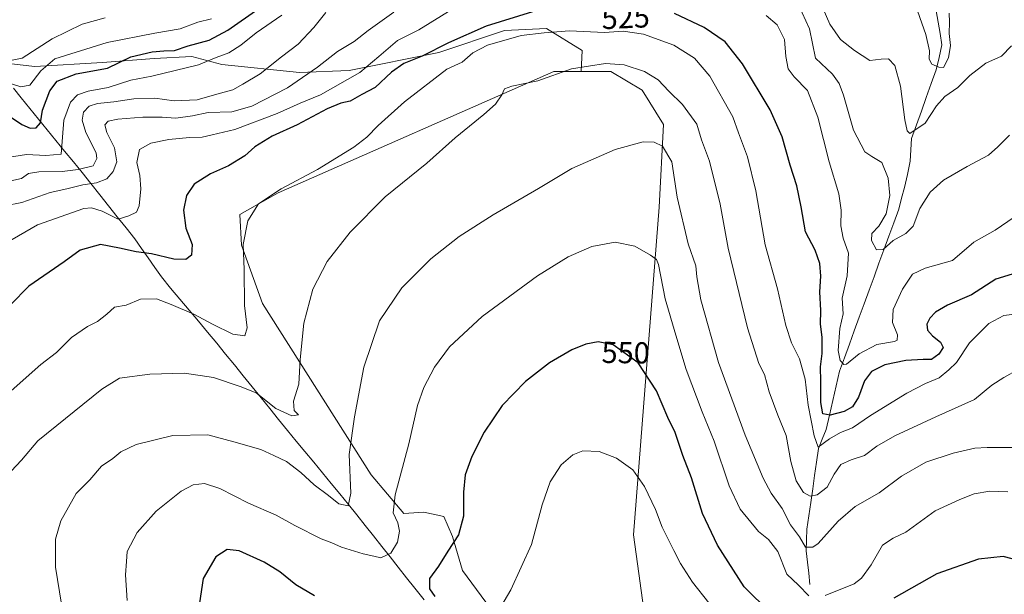
# Model space of a CAD drawing. Units: metres. Extents: x 638103 to 641560, y 4732126 to 4734509.
# Drawn here: x 638786 to 639111, y 4733892 to 4734082 of the extents above; entities that cross this region are included whole.
import ezdxf
from ezdxf.enums import TextEntityAlignment as Align

# ---------------------------------------------------------------- set-up
doc = ezdxf.new("R2010")
doc.units = ezdxf.units.M
doc.header["$MEASUREMENT"] = 0
for name, color, linetype, lineweight in [('Arbolado forestal CxS', 92, 'Continuous', 0), ('Corriente natural lineal', 142, 'Continuous', 13), ('Cultivos herbáceos CxS', 92, 'Continuous', 0), ('Curva de nivel maestra', 36, 'Continuous', 30), ('Curva de nivel normal', 36, 'Continuous', 0), ('Matorral CxS', 135, 'Continuous', 0), ('Municipio', 9, 'Continuous', 13), ('Municipio CxS', 142, 'Continuous', 0), ('Rótulo de curva de nivel directora', 19, 'Continuous', 0)]:
    doc.layers.add(name, color=color, linetype=linetype, lineweight=lineweight)
doc.styles.add('Arial', font='txt', dxfattribs={"height": 0.2})

# ---------------------------------------------------------------- blocks, each defined once
blk = doc.blocks.new('*U197')
at = {"layer": 'Curva de nivel normal', "color": 36, "linetype": 'Continuous', "lineweight": 0}
for points in [[(639112.36, 4734043.71, 515), (639108.48, 4734039.83, 515), (639105.42, 4734037.07, 515), (639098.35, 4734033.39, 515), (639090.62, 4734028.84, 515), (639086.22, 4734024.89, 515), (639082.8, 4734019.44, 515), (639080.53, 4734013.71, 515), (639078.12, 4734011.22, 515), (639073.99, 4734008.97, 515), (639070.71, 4734005.92, 515), (639068.51, 4734005.8, 515), (639066.82, 4734008.9, 515), (639066.88, 4734011.2, 515), (639069.26, 4734013.61, 515), (639071.66, 4734017.76, 515), (639072.89, 4734023.79, 515), (639072.31, 4734029.45, 515), (639070.28, 4734034.63, 515), (639066.94, 4734036.61, 515), (639064.6, 4734038.22, 515), (639060.87, 4734045.3, 515), (639057.52, 4734056.87, 515), (639056.1, 4734060.74, 515), (639053.92, 4734063.8, 515), (639048.27, 4734069.12, 515), (639046.34, 4734078.84, 515), (639042.67, 4734086.68, 515)], [(638909.1, 4734084.29, 515), (638900.56, 4734078.2, 515), (638895.96, 4734074.65, 515), (638890.53, 4734071.32, 515), (638883.91, 4734066.14, 515), (638874.03, 4734059.33, 515), (638862.25, 4734053.29, 515), (638855.57, 4734051.41, 515), (638847.75, 4734051.16, 515), (638842.65, 4734050.03, 515), (638837.06, 4734049.33, 515), (638832.6, 4734049.66, 515), (638826.22, 4734049.59, 515), (638817.95, 4734048.98, 515), (638814.71, 4734048.27, 515), (638813.7, 4734047.14, 515), (638814.27, 4734044.63, 515), (638816.85, 4734039.52, 515), (638817.58, 4734034.92, 515), (638816.44, 4734031.69, 515), (638814.3, 4734029.32, 515), (638810.87, 4734027.98, 515), (638806.36, 4734027.32, 515), (638801.14, 4734025.97, 515), (638795.62, 4734024.73, 515), (638786.22, 4734021.46, 515), (638774.88, 4734019.31, 515)]]:
    blk.add_polyline3d(points, dxfattribs=at)
blk = doc.blocks.new('*U198')
at = {"layer": 'Curva de nivel normal', "color": 36, "linetype": 'Continuous', "lineweight": 0}
blk.add_polyline3d([(638944.42, 4733887.95, 555), (638947.72, 4733893.6, 555), (638954.53, 4733908.54, 555), (638958.05, 4733921.66, 555), (638960.73, 4733929.24, 555), (638964.36, 4733934.86, 555), (638968.21, 4733938.21, 555), (638971.51, 4733939.51, 555), (638976.86, 4733939.33, 555), (638982.59, 4733937.12, 555), (638988.04, 4733933.24, 555), (638991.87, 4733927.77, 555), (638995.46, 4733920.18, 555), (638997.74, 4733914.32, 555), (639001.59, 4733906.65, 555), (639003.71, 4733902.27, 555), (639007.67, 4733896.11, 555), (639013.07, 4733889.27, 555)], dxfattribs=at)
blk = doc.blocks.new('*U203')
at = {"layer": 'Curva de nivel normal', "color": 36, "linetype": 'Continuous', "lineweight": 0}
for points in [[(639115.99, 4734018.05, 520), (639107.64, 4734012.34, 520), (639100.62, 4734008.38, 520), (639093.6, 4734002.34, 520), (639084.56, 4733999.84, 520), (639080.37, 4733997.76, 520), (639077.03, 4733992.82, 520), (639073.94, 4733986.13, 520), (639073.79, 4733981.91, 520), (639075.39, 4733977.79, 520), (639075.31, 4733976.08, 520), (639074.42, 4733975.61, 520), (639068.55, 4733974.58, 520), (639062.75, 4733971.54, 520), (639058.58, 4733968.13, 520), (639057.68, 4733968.03, 520), (639056.49, 4733969.29, 520), (639055.8, 4733972.6, 520), (639056.32, 4733979.86, 520), (639057.44, 4733984.69, 520), (639057.14, 4733989.9, 520), (639058.76, 4733997.31, 520), (639059.23, 4734004.74, 520), (639057.48, 4734009.73, 520), (639056.66, 4734013.74, 520), (639056.78, 4734018.97, 520), (639055.99, 4734024.36, 520), (639052.83, 4734034.89, 520), (639049.1, 4734049.64, 520), (639045.68, 4734058.41, 520), (639041.28, 4734062.91, 520), (639039.31, 4734065.63, 520), (639038.48, 4734069.67, 520), (639038.13, 4734075.3, 520), (639035.62, 4734080.07, 520), (639032.05, 4734083.16, 520)], [(638928.54, 4734085.37, 520), (638917.36, 4734078.47, 520), (638910.35, 4734074.96, 520), (638904.11, 4734069.71, 520), (638897.9, 4734064.34, 520), (638884.84, 4734057, 520), (638878.21, 4734054.25, 520), (638870.54, 4734050.82, 520), (638856.54, 4734045.59, 520), (638849.11, 4734043.85, 520), (638845.79, 4734042.99, 520), (638841.62, 4734042.88, 520), (638834.83, 4734042.24, 520), (638828.87, 4734041.03, 520), (638825.1, 4734038.93, 520), (638824.25, 4734034.71, 520), (638825.25, 4734030.34, 520), (638825.58, 4734025.93, 520), (638825.05, 4734020.33, 520), (638824.12, 4734018.26, 520), (638821.57, 4734017.04, 520), (638818.02, 4734015.96, 520), (638812.78, 4734018.66, 520), (638809.3, 4734019.75, 520), (638806.69, 4734019.49, 520), (638791.39, 4734014.14, 520), (638780.99, 4734008.03, 520)]]:
    blk.add_polyline3d(points, dxfattribs=at)
blk = doc.blocks.new('*U204')
at = {"layer": 'Curva de nivel normal', "color": 36, "linetype": 'Continuous', "lineweight": 0}
for points in [[(638821, 4733890.12, 545), (638820.52, 4733898.56, 545), (638820.78, 4733902.96, 545), (638821.04, 4733906.22, 545), (638824.33, 4733912.57, 545), (638830.65, 4733919.55, 545), (638838.86, 4733926.16, 545), (638842.81, 4733928.29, 545), (638846.54, 4733928.66, 545), (638851.64, 4733927.08, 545), (638861.06, 4733922.27, 545), (638870.21, 4733918.24, 545), (638876.38, 4733914.82, 545), (638885.12, 4733910.49, 545), (638888.57, 4733909.12, 545), (638891.82, 4733907.65, 545), (638899, 4733905.49, 545), (638902.48, 4733904.74, 545), (638904.83, 4733904.16, 545), (638908.05, 4733905.71, 545), (638910.26, 4733909.32, 545), (638910.97, 4733913.01, 545), (638910.39, 4733915.74, 545), (638908.87, 4733919.07, 545), (638909.55, 4733924.97, 545), (638914.04, 4733941.82, 545), (638916.92, 4733954.44, 545), (638918.95, 4733960.45, 545), (638922.5, 4733967.06, 545), (638927.42, 4733973.81, 545), (638938.21, 4733983.87, 545), (638956.53, 4733997.26, 545), (638966.61, 4734003.52, 545), (638974.42, 4734006.95, 545), (638982.2, 4734008.4, 545), (638988.67, 4734007.07, 545), (638993.89, 4734004.1, 545), (638995.83, 4734002.7, 545), (638996.5, 4734001.01, 545), (638998.71, 4733989.65, 545), (639002.25, 4733977.7, 545), (639005.6, 4733966.38, 545), (639010.88, 4733952.33, 545), (639014.91, 4733942.7, 545), (639019.84, 4733927.97, 545), (639023.46, 4733920.26, 545), (639029.5, 4733912.86, 545), (639032.78, 4733910.21, 545), (639035.92, 4733906.22, 545), (639038.88, 4733898.76, 545), (639042.66, 4733895.13, 545), (639046.16, 4733891.64, 545)], [(639051.54, 4733891.69, 545), (639061.14, 4733895.65, 545), (639063.52, 4733897.52, 545), (639066.7, 4733901.85, 545), (639070.5, 4733908.31, 545), (639073.94, 4733910.69, 545), (639078.12, 4733912.65, 545), (639087.88, 4733919.74, 545), (639096.01, 4733923.46, 545), (639100.72, 4733925.31, 545), (639105.87, 4733926.21, 545), (639111.84, 4733925.94, 545)]]:
    blk.add_polyline3d(points, dxfattribs=at)
blk = doc.blocks.new('*U206')
at = {"layer": 'Curva de nivel normal', "color": 36, "linetype": 'Continuous', "lineweight": 0}
for points in [[(639092.51, 4734083.96, 505), (639092.62, 4734080.96, 505), (639092.44, 4734077.29, 505), (639092.88, 4734073.29, 505), (639092.23, 4734069.24, 505), (639090.61, 4734066.07, 505), (639089.06, 4734066.18, 505), (639086.72, 4734067.18, 505), (639085.87, 4734068.73, 505), (639085.97, 4734071.5, 505), (639084.76, 4734076.96, 505), (639080.66, 4734088.57, 505)], [(638872.06, 4734083.31, 505), (638863.65, 4734077.51, 505), (638858.57, 4734073.39, 505), (638854.6, 4734070.91, 505), (638850.45, 4734069.33, 505), (638844.6, 4734066.96, 505), (638829.21, 4734063.21, 505), (638822.21, 4734061.82, 505), (638814.71, 4734059.42, 505), (638808.19, 4734058.19, 505), (638804.68, 4734056.98, 505), (638802.31, 4734054.6, 505), (638800.11, 4734048.63, 505), (638799.22, 4734037.43, 505), (638794.13, 4734036.97, 505), (638787.78, 4734037.34, 505), (638777.88, 4734035.73, 505)]]:
    blk.add_polyline3d(points, dxfattribs=at)
blk = doc.blocks.new('*U213')
at = {"layer": 'Curva de nivel normal', "color": 36, "linetype": 'Continuous', "lineweight": 0}
blk.add_polyline3d([(639122.5, 4733985.74, 530), (639110.51, 4733984.12, 530), (639105.58, 4733981.54, 530), (639099.13, 4733975.2, 530), (639094.91, 4733968.61, 530), (639092.35, 4733966.2, 530), (639089.13, 4733963.61, 530), (639084.66, 4733961.72, 530), (639078.51, 4733958.52, 530), (639066.51, 4733951.21, 530), (639060.51, 4733947.08, 530), (639056.63, 4733945.58, 530), (639052.98, 4733943.5, 530), (639049.25, 4733940.67, 530), (639047.84, 4733944.45, 530), (639045.93, 4733954.6, 530), (639044.94, 4733963.1, 530), (639043.06, 4733969.82, 530), (639040.36, 4733975.1, 530), (639038.49, 4733980.92, 530), (639035.81, 4733992.92, 530), (639031.74, 4734007.53, 530), (639028.61, 4734025.36, 530), (639025.83, 4734036.55, 530), (639022.88, 4734044.42, 530), (639021.03, 4734049.7, 530), (639013.44, 4734063.16, 530), (639008.37, 4734069.15, 530), (639001.6, 4734073.44, 530), (638991.54, 4734077.06, 530), (638984.84, 4734077.99, 530), (638978.7, 4734077.63, 530), (638967.09, 4734078.18, 530), (638958.75, 4734077.46, 530), (638951.13, 4734076.56, 530), (638940.05, 4734073.39, 530), (638935.14, 4734070.9, 530), (638931.68, 4734067.76, 530), (638926.61, 4734065.49, 530), (638912.61, 4734054.7, 530), (638903.93, 4734046.86, 530), (638900.2, 4734043.01, 530), (638895.86, 4734039.72, 530), (638883.92, 4734032.31, 530), (638871.91, 4734025.97, 530), (638864.44, 4734021.07, 530), (638860.83, 4734015.37, 530), (638859.34, 4734007.63, 530), (638859.67, 4733999.38, 530), (638859.76, 4733987.46, 530), (638860.64, 4733980.07, 530), (638859.94, 4733977.46, 530), (638855.89, 4733978.04, 530), (638849.16, 4733981.28, 530), (638843.1, 4733984.65, 530), (638835.52, 4733987.77, 530), (638830.73, 4733989.62, 530), (638825.49, 4733989.54, 530), (638820.67, 4733987.6, 530), (638816.88, 4733986.93, 530), (638814.29, 4733984.66, 530), (638811.19, 4733982.14, 530), (638807.96, 4733980.57, 530), (638802.71, 4733976.96, 530), (638797.7, 4733971.98, 530), (638792.55, 4733967.98, 530), (638782.74, 4733959.31, 530)], dxfattribs=at)
blk = doc.blocks.new('*U216')
at = {"layer": 'Curva de nivel normal', "color": 36, "linetype": 'Continuous', "lineweight": 0}
blk.add_polyline3d([(638848.91, 4734082.11, 495), (638844.36, 4734080.95, 495), (638838.58, 4734078.84, 495), (638830.21, 4734077.36, 495), (638814.44, 4734074.26, 495), (638797.16, 4734068.86, 495), (638792.54, 4734064.95, 495), (638788.88, 4734060.23, 495), (638785.92, 4734059.65, 495), (638781.41, 4734061.13, 495)], dxfattribs=at)
blk = doc.blocks.new('*U218')
at = {"layer": 'Curva de nivel normal', "color": 36, "linetype": 'Continuous', "lineweight": 0}
blk.add_polyline3d([(639113.77, 4733940.58, 540), (639105.04, 4733940.57, 540), (639100.94, 4733940.34, 540), (639093.82, 4733938.73, 540), (639084.79, 4733935.71, 540), (639076.72, 4733931.17, 540), (639069.34, 4733925.62, 540), (639061.38, 4733921.1, 540), (639055.86, 4733916.23, 540), (639049.23, 4733908.91, 540), (639047.44, 4733907.68, 540), (639045.02, 4733907.71, 540), (639043.05, 4733911.12, 540), (639040.04, 4733915.02, 540), (639037.34, 4733920.49, 540), (639033.74, 4733925.55, 540), (639031.05, 4733930.52, 540), (639025.08, 4733944.68, 540), (639016.33, 4733968.68, 540), (639010.46, 4733989.31, 540), (639009.14, 4733996.95, 540), (639008.84, 4734000.55, 540), (639006.33, 4734007.78, 540), (639002.7, 4734023.27, 540), (639000.92, 4734034.89, 540), (638997.81, 4734040.1, 540), (638995.06, 4734041.41, 540), (638991.41, 4734041.5, 540), (638982.19, 4734038.99, 540), (638967.85, 4734032.74, 540), (638956.86, 4734026.04, 540), (638941.86, 4734017.4, 540), (638930.71, 4734010.26, 540), (638921.36, 4734002.82, 540), (638911.74, 4733993.31, 540), (638904.38, 4733982.36, 540), (638899.23, 4733967.16, 540), (638896.14, 4733950.69, 540), (638894.3, 4733938.31, 540), (638894.88, 4733925.56, 540), (638894.03, 4733921.32, 540), (638890.96, 4733921.99, 540), (638887.56, 4733924.8, 540), (638882.78, 4733928.22, 540), (638878.38, 4733932.36, 540), (638873.67, 4733935.96, 540), (638869.48, 4733938, 540), (638865.18, 4733939.91, 540), (638856.3, 4733942.47, 540), (638847.64, 4733944.73, 540), (638836.13, 4733944.58, 540), (638824.04, 4733941.64, 540), (638818.98, 4733939.22, 540), (638816.25, 4733936.94, 540), (638812.59, 4733934.49, 540), (638808.72, 4733929.91, 540), (638804.22, 4733925.37, 540), (638799.17, 4733916.43, 540), (638797.36, 4733910.35, 540), (638797.4, 4733901.06, 540), (638799.38, 4733888.85, 540)], dxfattribs=at)
blk = doc.blocks.new('*U219')
at = {"layer": 'Curva de nivel normal', "color": 36, "linetype": 'Continuous', "lineweight": 0}
for points in [[(639113.01, 4734073.18, 510), (639109.76, 4734069.76, 510), (639104.54, 4734067.47, 510), (639099.31, 4734063.42, 510), (639095.29, 4734059.46, 510), (639091.02, 4734056.42, 510), (639088.28, 4734053.36, 510), (639084.56, 4734047.68, 510), (639079.5, 4734044.29, 510), (639078.59, 4734045.16, 510), (639077.77, 4734048.72, 510), (639076.42, 4734059.87, 510), (639074.53, 4734066.66, 510), (639072.44, 4734068.9, 510), (639070.04, 4734068.83, 510), (639066.22, 4734068.34, 510), (639061.24, 4734071.69, 510), (639056.58, 4734075.23, 510), (639053.11, 4734080.34, 510), (639049.37, 4734088.8, 510)], [(638886.61, 4734084.19, 510), (638882.64, 4734079.22, 510), (638877.52, 4734073.78, 510), (638872.03, 4734069.55, 510), (638864.91, 4734063.94, 510), (638859.22, 4734060.49, 510), (638855.9, 4734058.64, 510), (638850.65, 4734057.22, 510), (638844.15, 4734055.36, 510), (638836.53, 4734055.06, 510), (638830.21, 4734055.93, 510), (638823.24, 4734055.68, 510), (638816.64, 4734054.66, 510), (638811.22, 4734054.19, 510), (638808.52, 4734053.3, 510), (638806.66, 4734051.25, 510), (638806.16, 4734048.6, 510), (638807.38, 4734044.59, 510), (638810.75, 4734037.9, 510), (638811.05, 4734036.02, 510), (638809.76, 4734033.53, 510), (638804.88, 4734032.39, 510), (638799.55, 4734031.66, 510), (638791.88, 4734031.59, 510), (638788.49, 4734031.04, 510), (638786.1, 4734029.44, 510), (638780.67, 4734028.15, 510)]]:
    blk.add_polyline3d(points, dxfattribs=at)
blk = doc.blocks.new('*U220')
at = {"layer": 'Curva de nivel normal', "color": 36, "linetype": 'Continuous', "lineweight": 0}
blk.add_polyline3d([(639115.2, 4733966.32, 535), (639110.5, 4733963.68, 535), (639106.5, 4733961.21, 535), (639100.81, 4733956.46, 535), (639088.07, 4733950.77, 535), (639074.5, 4733944.44, 535), (639068.61, 4733941.04, 535), (639064.51, 4733937.96, 535), (639060.1, 4733936.56, 535), (639056.74, 4733935.01, 535), (639054.51, 4733931.81, 535), (639052.18, 4733927.46, 535), (639048.84, 4733925, 535), (639046.51, 4733924.58, 535), (639044.39, 4733925.77, 535), (639041.96, 4733929.64, 535), (639040.13, 4733935.98, 535), (639038.66, 4733944.55, 535), (639035.9, 4733951.29, 535), (639033.03, 4733958.98, 535), (639031.5, 4733964.67, 535), (639029.62, 4733968.35, 535), (639025.83, 4733980.06, 535), (639019.44, 4734006.38, 535), (639016.87, 4734020.89, 535), (639013.27, 4734035.07, 535), (639010.72, 4734042.18, 535), (639009.15, 4734047.37, 535), (639004.38, 4734053.83, 535), (638999.9, 4734058.18, 535), (638996.35, 4734062.01, 535), (638991.85, 4734064.7, 535), (638985.19, 4734066.96, 535), (638978.99, 4734067.36, 535), (638967.74, 4734065.54, 535), (638956.66, 4734061.68, 535), (638948.04, 4734059.89, 535), (638945.68, 4734059.04, 535), (638944.78, 4734057.02, 535), (638942.63, 4734053.92, 535), (638938.86, 4734050.52, 535), (638929.34, 4734042.86, 535), (638919.95, 4734034.5, 535), (638906.24, 4734023.3, 535), (638894.64, 4734011.71, 535), (638887.03, 4734001.95, 535), (638882.34, 4733992.82, 535), (638879.42, 4733981.6, 535), (638878.12, 4733969.6, 535), (638877.74, 4733961.52, 535), (638875.95, 4733955.84, 535), (638876.14, 4733952.76, 535), (638877.63, 4733951.37, 535), (638875.45, 4733951.08, 535), (638870.17, 4733953.44, 535), (638863.63, 4733958.61, 535), (638858.32, 4733960.75, 535), (638849.56, 4733963.66, 535), (638839.98, 4733965.08, 535), (638828.56, 4733964.8, 535), (638818.54, 4733963.47, 535), (638812.64, 4733959.9, 535), (638791.53, 4733942.76, 535), (638786.2, 4733936.46, 535), (638782.72, 4733932.82, 535)], dxfattribs=at)
blk = doc.blocks.new('*U227')
at = {"layer": 'Curva de nivel maestra', "color": 36, "linetype": 'Continuous', "lineweight": 30}
for points in [[(639115.76, 4733903.2, 550), (639110.31, 4733904.6, 550), (639102.2, 4733903.7, 550), (639088.35, 4733898.87, 550), (639074.18, 4733890.81, 550)], [(639033.38, 4733886.12, 550), (639024.79, 4733894.65, 550), (639015.93, 4733908.33, 550), (639011.06, 4733918.86, 550), (639007.43, 4733930.56, 550), (639004.5, 4733937.96, 550), (639001.96, 4733945.54, 550), (638999.52, 4733950.54, 550), (638995.85, 4733959.3, 550), (638989.8, 4733968.6, 550), (638981.52, 4733974.45, 550), (638976.52, 4733975.52, 550), (638972.52, 4733974.74, 550), (638967.85, 4733972.81, 550), (638960.52, 4733968.53, 550), (638952.53, 4733962.42, 550), (638944.89, 4733954.43, 550), (638938.96, 4733945.62, 550), (638934.87, 4733937.67, 550), (638932.69, 4733931.54, 550), (638932.04, 4733925.87, 550), (638932.06, 4733917.95, 550), (638930.48, 4733911.79, 550), (638926.88, 4733906.34, 550), (638923.89, 4733901.47, 550), (638920.86, 4733897.4, 550), (638920.91, 4733893.95, 550), (638922.65, 4733891.44, 550)], [(638882.94, 4733891.68, 550), (638876.68, 4733895.3, 550), (638871.44, 4733899.51, 550), (638866.29, 4733902.74, 550), (638858.01, 4733906.46, 550), (638854.1, 4733906.94, 550), (638850.34, 4733904.52, 550), (638846.17, 4733897.38, 550), (638844.89, 4733889.32, 550)]]:
    blk.add_polyline3d(points, dxfattribs=at)
blk = doc.blocks.new('*U228')
at = {"layer": 'Curva de nivel maestra', "color": 36, "linetype": 'Continuous', "lineweight": 30}
for points in [[(639119, 4733999.6, 525), (639107.83, 4733996.14, 525), (639099.89, 4733991.04, 525), (639091.93, 4733987.53, 525), (639087.9, 4733985.31, 525), (639086.05, 4733983.31, 525), (639085.12, 4733981.31, 525), (639085.35, 4733979.34, 525), (639086.97, 4733977.42, 525), (639089.6, 4733975.41, 525), (639090.5, 4733973.6, 525), (639089.04, 4733971.38, 525), (639086.62, 4733969.7, 525), (639083.84, 4733969.67, 525), (639078.18, 4733969.29, 525), (639071.18, 4733967.87, 525), (639066.85, 4733965.67, 525), (639064.54, 4733962.58, 525), (639062.52, 4733957.19, 525), (639060.51, 4733953.97, 525), (639057.84, 4733952.46, 525), (639053.18, 4733951.23, 525), (639050.74, 4733951.76, 525), (639050.05, 4733955.5, 525), (639050.08, 4733962.34, 525), (639049.98, 4733967.26, 525), (639050.52, 4733971.64, 525), (639050.58, 4733976.98, 525), (639050, 4733981.31, 525), (639050.08, 4733985.8, 525), (639049.74, 4733991.95, 525), (639050.09, 4733997.14, 525), (639049.8, 4734001.33, 525), (639048.16, 4734005.7, 525), (639045.03, 4734011.82, 525), (639043.56, 4734020.01, 525), (639042.12, 4734026.92, 525), (639039.96, 4734033.74, 525), (639037.31, 4734043.1, 525), (639033.3, 4734052.09, 525), (639024.25, 4734067.27, 525), (639018.45, 4734074.51, 525), (639011.57, 4734079.25, 525), (639001.72, 4734083.83, 525)], [(638954.93, 4734084.44, 525), (638939.61, 4734079.65, 525), (638927.13, 4734074.2, 525), (638918.48, 4734069.76, 525), (638912.4, 4734067.3, 525), (638908.36, 4734064.51, 525), (638902.93, 4734059.48, 525), (638898.53, 4734057.12, 525), (638894.71, 4734054.91, 525), (638891.57, 4734054.21, 525), (638887.04, 4734052.4, 525), (638877.2, 4734047.14, 525), (638868.87, 4734043.4, 525), (638863.21, 4734039.82, 525), (638859.87, 4734036.87, 525), (638854.54, 4734033.62, 525), (638848.54, 4734030.88, 525), (638843.21, 4734027.49, 525), (638840.66, 4734023.73, 525), (638839.6, 4734018.98, 525), (638840.4, 4734012.95, 525), (638842.47, 4734007.61, 525), (638842.29, 4734004.08, 525), (638840.36, 4734002.6, 525), (638836.44, 4734002.72, 525), (638829.12, 4734004.55, 525), (638823.96, 4734005.21, 525), (638818.49, 4734006.38, 525), (638812.22, 4734007.6, 525), (638805.55, 4734005.73, 525), (638800.22, 4734001.93, 525), (638788.55, 4733993.82, 525), (638782.48, 4733987.71, 525)]]:
    blk.add_polyline3d(points, dxfattribs=at)
blk = doc.blocks.new('*U234')
at = {"layer": 'Curva de nivel maestra', "color": 36, "linetype": 'Continuous', "lineweight": 30}
blk.add_polyline3d([(638782.88, 4734049.49, 500), (638786.31, 4734047.21, 500), (638789.02, 4734046.02, 500), (638791.04, 4734046.1, 500), (638792.41, 4734047.73, 500), (638793.1, 4734051.97, 500), (638795.55, 4734058.3, 500), (638797.92, 4734061.56, 500), (638804.25, 4734063.97, 500), (638814.55, 4734065.81, 500), (638822.26, 4734069.51, 500), (638829.29, 4734071.21, 500), (638833.14, 4734071.55, 500), (638836.62, 4734071.6, 500), (638841.21, 4734073.16, 500), (638848.06, 4734075.08, 500), (638854.28, 4734078.41, 500), (638864.54, 4734085.5, 500)], dxfattribs=at)

msp = doc.modelspace()

# ---------------------------------------------------------------- linework, layer by layer
at = {"layer": 'Arbolado forestal CxS', "color": 92, "linetype": 'Continuous', "lineweight": 0}
for points in [[(638970.92, 4734064.69, 536.49), (638971.29, 4734071.64, 534.48), (638959.45, 4734078.87, 531.35), (638945.65, 4734078.21, 530.81), (638923.96, 4734070.98, 528.99), (638894.38, 4734065.07, 520.96), (638877.94, 4734064.41, 516.12), (638852.3, 4734067.04, 508.07), (638842.44, 4734069.67, 505.18), (638829.95, 4734069.01, 503.87), (638812.86, 4734067.7, 501.28), (638790.51, 4734066.38, 496.39), (638777.88, 4734067.84, 492.7), (638777.37, 4734067.04, 493.35), (638763.56, 4734069.01, 487.34), (638735.3, 4734055.87, 485.01), (638716.78, 4734041.84, 484.93)], [(638777.88, 4734067.84, 492.7), (638790.51, 4734066.38, 496.39), (638812.86, 4734067.7, 501.28), (638829.95, 4734069.01, 503.87), (638842.44, 4734069.67, 505.18), (638852.3, 4734067.04, 508.07), (638877.94, 4734064.41, 516.12), (638894.38, 4734065.07, 520.96), (638923.96, 4734070.98, 528.99), (638945.65, 4734078.21, 530.81), (638959.45, 4734078.87, 531.35), (638971.29, 4734071.64, 534.48), (638970.92, 4734064.69, 536.49), (638961.88, 4734064.69, 535.64), (638870.95, 4734024.63, 531.21), (638858.23, 4734017.56, 530.04), (638858.75, 4734007.42, 530.62), (638865.77, 4733988.1, 532.37), (638901.57, 4733931.53, 543.37), (638912.41, 4733918.8, 546.27), (638919, 4733919.27, 547.89), (638925.6, 4733917.86, 549.23), (638928.43, 4733911.26, 550.54), (638931.72, 4733899.95, 552.33), (638942.56, 4733885.33, 555.73)], [(638970.92, 4734064.69, 536.49), (638961.88, 4734064.69, 535.64), (638870.95, 4734024.63, 531.21), (638858.23, 4734017.56, 530.04), (638858.75, 4734007.42, 530.62), (638865.77, 4733988.1, 532.37), (638901.57, 4733931.53, 543.37), (638912.41, 4733918.8, 546.27), (638919, 4733919.27, 547.89), (638925.6, 4733917.86, 549.23), (638928.43, 4733911.26, 550.54), (638931.72, 4733899.95, 552.33), (638942.56, 4733885.33, 555.73), (638954.51, 4733876.11, 559.15), (638957.82, 4733874.54, 560.02)]]:
    msp.add_polyline3d(points, dxfattribs=at)
at = {"layer": 'Corriente natural lineal', "color": 142, "linetype": 'Continuous', "lineweight": 13}
msp.add_polyline3d([(639046.49, 4733895.35, 543.35), (639046.07, 4733899.08, 542.15), (639045.66, 4733902.8, 540.79), (639045.24, 4733906.53, 540.28), (639045.35, 4733910.08, 539.68), (639045.45, 4733913.62, 538.91), (639046.1, 4733918.05, 537.33), (639046.75, 4733922.49, 535.9), (639047.4, 4733926.92, 534.49), (639048.04, 4733931.35, 532.89), (639048.69, 4733935.79, 531.69), (639049.34, 4733940.22, 530.78), (639050.58, 4733943.36, 529.7), (639051.81, 4733946.49, 527.2), (639052.92, 4733951.32, 524.85), (639054.04, 4733956.14, 523.24), (639055.15, 4733960.97, 521.88), (639056.26, 4733965.79, 520.56), (639057.89, 4733970.24, 519.8), (639059.52, 4733974.7, 518.89), (639061.14, 4733979.15, 518.16), (639062.77, 4733983.61, 517.6), (639064.4, 4733988.06, 517.2), (639066.03, 4733992.52, 516.74), (639067.65, 4733996.97, 516.21), (639069.28, 4734001.42, 515.84), (639070.91, 4734005.88, 515.02), (639072.54, 4734010.33, 514.34), (639074.16, 4734014.79, 513.52), (639075.79, 4734019.24, 512.57), (639076.76, 4734022.85, 512.66), (639077.73, 4734026.45, 512.52), (639078.65, 4734030.76, 512.24), (639079.56, 4734035.07, 511.66), (639079.82, 4734038.83, 511), (639080.07, 4734042.58, 510.58), (639081.68, 4734047.11, 508.51), (639083.29, 4734051.64, 508.13), (639084.9, 4734056.17, 507.35), (639086.51, 4734060.7, 506.17), (639088.12, 4734065.23, 505.27), (639089.11, 4734069.37, 504.64), (639090.09, 4734073.5, 504.24), (639089.45, 4734077.24, 503.87), (639088.81, 4734080.98, 503.47), (639088.17, 4734084.72, 502.93)], dxfattribs=at)
at = {"layer": 'Cultivos herbáceos CxS', "color": 92, "linetype": 'Continuous', "lineweight": 0}
for points in [[(638942.56, 4733885.33, 555.73), (638931.72, 4733899.95, 552.33), (638928.43, 4733911.26, 550.54), (638925.6, 4733917.86, 549.23), (638919, 4733919.27, 547.89), (638912.41, 4733918.8, 546.27), (638901.57, 4733931.53, 543.37), (638865.77, 4733988.1, 532.37), (638858.75, 4734007.42, 530.62), (638858.23, 4734017.56, 530.04), (638870.95, 4734024.63, 531.21), (638961.88, 4734064.69, 535.64), (638970.92, 4734064.69, 536.49), (638980.73, 4734064.69, 536.92), (638991.09, 4734058.56, 537.71), (638998.16, 4734047.25, 538.29), (638996.74, 4734019.91, 542.62), (638988.26, 4733911.73, 557.4), (638992.5, 4733880.62, 561.24)], [(638970.92, 4734064.69, 536.49), (638961.88, 4734064.69, 535.64), (638870.95, 4734024.63, 531.21), (638858.23, 4734017.56, 530.04), (638858.75, 4734007.42, 530.62), (638865.77, 4733988.1, 532.37), (638901.57, 4733931.53, 543.37), (638912.41, 4733918.8, 546.27), (638919, 4733919.27, 547.89), (638925.6, 4733917.86, 549.23), (638928.43, 4733911.26, 550.54), (638931.72, 4733899.95, 552.33), (638942.56, 4733885.33, 555.73), (638954.51, 4733876.11, 559.15), (638957.82, 4733874.54, 560.02)], [(639133.83, 4733782.34, 572.42), (639102.74, 4733833.72, 565.92), (639096.15, 4733838.9, 565.27), (639041.82, 4733842.36, 561.39), (639020.6, 4733851.93, 561.22), (639005.69, 4733864.12, 562.02), (638992.5, 4733880.62, 561.24), (638988.26, 4733911.73, 557.4), (638996.74, 4734019.91, 542.62), (638998.16, 4734047.25, 538.29), (638991.09, 4734058.56, 537.71), (638980.73, 4734064.69, 536.92), (638970.92, 4734064.69, 536.49)]]:
    msp.add_polyline3d(points, dxfattribs=at)
at = {"layer": 'Curva de nivel normal', "color": 36, "linetype": 'Continuous', "lineweight": 0}
msp.add_polyline3d([(638813.75, 4734082.41, 490), (638806.13, 4734080.36, 490), (638796.24, 4734075.48, 490), (638786.32, 4734069.09, 490), (638781.91, 4734068.2, 490)], dxfattribs=at)
at = {"layer": 'Matorral CxS', "color": 135, "linetype": 'Continuous', "lineweight": 0}
for points in [[(638970.92, 4734064.69, 536.49), (638971.29, 4734071.64, 534.48), (638959.45, 4734078.87, 531.35), (638945.65, 4734078.21, 530.81), (638923.96, 4734070.98, 528.99), (638894.38, 4734065.07, 520.96), (638877.94, 4734064.41, 516.12), (638852.3, 4734067.04, 508.07), (638842.44, 4734069.67, 505.18), (638829.95, 4734069.01, 503.87), (638812.86, 4734067.7, 501.28), (638790.51, 4734066.38, 496.39), (638777.88, 4734067.84, 492.7), (638777.37, 4734067.04, 493.35), (638763.56, 4734069.01, 487.34), (638735.3, 4734055.87, 485.01), (638716.78, 4734041.84, 484.93)], [(638992.5, 4733880.62, 561.24), (638988.26, 4733911.73, 557.4), (638996.74, 4734019.91, 542.62), (638998.16, 4734047.25, 538.29), (638991.09, 4734058.56, 537.71), (638980.73, 4734064.69, 536.92), (638970.92, 4734064.69, 536.49), (638971.29, 4734071.64, 534.48), (638959.45, 4734078.87, 531.35), (638945.65, 4734078.21, 530.81), (638923.96, 4734070.98, 528.99), (638894.38, 4734065.07, 520.96), (638877.94, 4734064.41, 516.12), (638852.3, 4734067.04, 508.07), (638842.44, 4734069.67, 505.18), (638829.95, 4734069.01, 503.87), (638812.86, 4734067.7, 501.28), (638790.51, 4734066.38, 496.39), (638777.88, 4734067.84, 492.7)], [(639133.83, 4733782.34, 572.42), (639102.74, 4733833.72, 565.92), (639096.15, 4733838.9, 565.27), (639041.82, 4733842.36, 561.39), (639020.6, 4733851.93, 561.22), (639005.69, 4733864.12, 562.02), (638992.5, 4733880.62, 561.24), (638988.26, 4733911.73, 557.4), (638996.74, 4734019.91, 542.62), (638998.16, 4734047.25, 538.29), (638991.09, 4734058.56, 537.71), (638980.73, 4734064.69, 536.92), (638970.92, 4734064.69, 536.49)]]:
    msp.add_polyline3d(points, dxfattribs=at)
at = {"layer": 'Municipio', "color": 9, "linetype": 'Continuous', "lineweight": 13}
msp.add_polyline3d([(638783.5, 4734059.23, 495.6), (638785.98, 4734056.05, 496.55), (638788.86, 4734052.52, 498.4), (638791.75, 4734048.99, 499.21), (638794.63, 4734045.46, 501.93), (638797.51, 4734041.93, 503.53), (638800.39, 4734038.4, 504.86), (638803.28, 4734034.87, 507.89), (638806.16, 4734031.34, 511.02), (638809.06, 4734027.7, 514.64), (638811.96, 4734024.05, 517.1), (638814.87, 4734020.4, 518.38), (638817.77, 4734016.76, 519.42), (638820.67, 4734013.12, 521.35), (638823.57, 4734009.47, 522.22), (638825.76, 4734006.32, 523.65), (638827.95, 4734003.18, 525.22), (638830.14, 4734000.03, 526.71), (638832.33, 4733996.88, 527.73), (638835.38, 4733993.24, 528.19), (638838.43, 4733989.6, 528.81), (638841.49, 4733985.96, 529.65), (638844.54, 4733982.32, 530.47), (638847.59, 4733978.68, 531.04), (638850.64, 4733975.04, 531.66), (638853.56, 4733971.44, 532.18), (638856.47, 4733967.84, 532.82), (638859.39, 4733964.24, 533.47), (638862.31, 4733960.63, 534.29), (638865.23, 4733957.03, 534.97), (638868.14, 4733953.43, 535.21), (638871.06, 4733949.83, 535.77), (638873.98, 4733946.23, 536.4), (638876.86, 4733942.74, 537.21), (638879.74, 4733939.24, 537.54), (638882.62, 4733935.75, 538), (638885.5, 4733932.25, 538.73), (638888.38, 4733928.76, 538.87), (638891.26, 4733925.26, 539.16), (638894.14, 4733921.77, 540.21), (638896.88, 4733918.32, 540.73), (638899.62, 4733914.87, 541.97), (638902.36, 4733911.42, 542.93), (638905.09, 4733907.97, 544.07), (638907.83, 4733904.53, 545.37), (638910.57, 4733901.08, 546.68), (638913.31, 4733897.63, 547.63), (638916.05, 4733894.18, 548.42), (638919.13, 4733890.33, 549.54)], dxfattribs=at)
msp.add_polyline3d([(638783.5, 4734059.23, 495.6), (638785.98, 4734056.05, 496.55), (638788.86, 4734052.52, 498.4), (638791.75, 4734048.99, 499.21), (638794.63, 4734045.46, 501.93), (638797.51, 4734041.93, 503.53), (638800.39, 4734038.4, 504.86), (638803.28, 4734034.87, 507.89), (638806.16, 4734031.34, 511.02), (638809.06, 4734027.7, 514.64), (638811.96, 4734024.05, 517.1), (638814.87, 4734020.4, 518.38), (638817.77, 4734016.76, 519.42), (638820.67, 4734013.12, 521.35), (638823.57, 4734009.47, 522.22), (638825.76, 4734006.32, 523.65), (638827.95, 4734003.18, 525.22), (638830.14, 4734000.03, 526.71), (638832.33, 4733996.88, 527.73), (638835.38, 4733993.24, 528.19), (638838.43, 4733989.6, 528.81), (638841.49, 4733985.96, 529.65), (638844.54, 4733982.32, 530.47), (638847.59, 4733978.68, 531.04), (638850.64, 4733975.04, 531.66), (638853.56, 4733971.44, 532.18), (638856.47, 4733967.84, 532.82), (638859.39, 4733964.24, 533.47), (638862.31, 4733960.63, 534.29), (638865.23, 4733957.03, 534.97), (638868.14, 4733953.43, 535.21), (638871.06, 4733949.83, 535.77), (638873.98, 4733946.23, 536.4), (638876.86, 4733942.74, 537.21), (638879.74, 4733939.24, 537.54), (638882.62, 4733935.75, 538), (638885.5, 4733932.25, 538.73), (638888.38, 4733928.76, 538.87), (638891.26, 4733925.26, 539.16), (638894.14, 4733921.77, 540.21), (638896.88, 4733918.32, 540.73), (638899.62, 4733914.87, 541.97), (638902.36, 4733911.42, 542.93), (638905.09, 4733907.97, 544.07), (638907.83, 4733904.53, 545.37), (638910.57, 4733901.08, 546.68), (638913.31, 4733897.63, 547.63), (638916.05, 4733894.18, 548.42), (638919.13, 4733890.33, 549.54)], dxfattribs=at)
at = {"layer": 'Municipio CxS', "color": 142, "linetype": 'Continuous', "lineweight": 0}
for points in [[(638919.13, 4733890.33, 549.54), (638916.05, 4733894.18, 548.42), (638913.31, 4733897.63, 547.63), (638910.57, 4733901.08, 546.68), (638907.83, 4733904.53, 545.37), (638905.09, 4733907.97, 544.07), (638902.36, 4733911.42, 542.93), (638899.62, 4733914.87, 541.97), (638896.88, 4733918.32, 540.73), (638894.14, 4733921.77, 540.21), (638891.26, 4733925.26, 539.16), (638888.38, 4733928.76, 538.87), (638885.5, 4733932.25, 538.73), (638882.62, 4733935.75, 538), (638879.74, 4733939.24, 537.54), (638876.86, 4733942.74, 537.21), (638873.98, 4733946.23, 536.4), (638871.06, 4733949.83, 535.77), (638868.14, 4733953.43, 535.21), (638865.23, 4733957.03, 534.97), (638862.31, 4733960.63, 534.29), (638859.39, 4733964.24, 533.47), (638856.47, 4733967.84, 532.82), (638853.56, 4733971.44, 532.18), (638850.64, 4733975.04, 531.66), (638847.59, 4733978.68, 531.04), (638844.54, 4733982.32, 530.47), (638841.49, 4733985.96, 529.65), (638838.43, 4733989.6, 528.81), (638835.38, 4733993.24, 528.19), (638832.33, 4733996.88, 527.73), (638830.14, 4734000.03, 526.71), (638827.95, 4734003.18, 525.22), (638825.76, 4734006.32, 523.65), (638823.57, 4734009.47, 522.22), (638820.67, 4734013.12, 521.35), (638817.77, 4734016.76, 519.42), (638814.87, 4734020.4, 518.38), (638811.96, 4734024.05, 517.1), (638809.06, 4734027.7, 514.64), (638806.16, 4734031.34, 511.02), (638803.28, 4734034.87, 507.89), (638800.39, 4734038.4, 504.86), (638797.51, 4734041.93, 503.53), (638794.63, 4734045.46, 501.93), (638791.75, 4734048.99, 499.21), (638788.86, 4734052.52, 498.4), (638785.98, 4734056.05, 496.55), (638783.5, 4734059.23, 495.6)], [(638783.5, 4734059.23, 495.6), (638785.98, 4734056.05, 496.55), (638788.86, 4734052.52, 498.4), (638791.75, 4734048.99, 499.21), (638794.63, 4734045.46, 501.93), (638797.51, 4734041.93, 503.53), (638800.39, 4734038.4, 504.86), (638803.28, 4734034.87, 507.89), (638806.16, 4734031.34, 511.02), (638809.06, 4734027.7, 514.64), (638811.96, 4734024.05, 517.1), (638814.87, 4734020.4, 518.38), (638817.77, 4734016.76, 519.42), (638820.67, 4734013.12, 521.35), (638823.57, 4734009.47, 522.22), (638825.76, 4734006.32, 523.65), (638827.95, 4734003.18, 525.22), (638830.14, 4734000.03, 526.71), (638832.33, 4733996.88, 527.73), (638835.38, 4733993.24, 528.19), (638838.43, 4733989.6, 528.81), (638841.49, 4733985.96, 529.65), (638844.54, 4733982.32, 530.47), (638847.59, 4733978.68, 531.04), (638850.64, 4733975.04, 531.66), (638853.56, 4733971.44, 532.18), (638856.47, 4733967.84, 532.82), (638859.39, 4733964.24, 533.47), (638862.31, 4733960.63, 534.29), (638865.23, 4733957.03, 534.97), (638868.14, 4733953.43, 535.21), (638871.06, 4733949.83, 535.77), (638873.98, 4733946.23, 536.4), (638876.86, 4733942.74, 537.21), (638879.74, 4733939.24, 537.54), (638882.62, 4733935.75, 538), (638885.5, 4733932.25, 538.73), (638888.38, 4733928.76, 538.87), (638891.26, 4733925.26, 539.16), (638894.14, 4733921.77, 540.21), (638896.88, 4733918.32, 540.73), (638899.62, 4733914.87, 541.97), (638902.36, 4733911.42, 542.93), (638905.09, 4733907.97, 544.07), (638907.83, 4733904.53, 545.37), (638910.57, 4733901.08, 546.68), (638913.31, 4733897.63, 547.63), (638916.05, 4733894.18, 548.42), (638919.13, 4733890.33, 549.54)]]:
    msp.add_polyline3d(points, dxfattribs=at)

# ---------------------------------------------------------------- block references
at = {"layer": 'Curva de nivel maestra', "color": 36, "linetype": 'Continuous', "lineweight": 30}
for name in ['*U227', '*U228', '*U234']:
    msp.add_blockref(name, (0, 0), dxfattribs=at)
at = {"layer": 'Curva de nivel normal', "color": 36, "linetype": 'Continuous', "lineweight": 0}
for name in ['*U198', '*U204', '*U203', '*U197', '*U219', '*U206', '*U213', '*U220', '*U218', '*U216']:
    msp.add_blockref(name, (0, 0), dxfattribs=at)

# ---------------------------------------------------------------- texts
at = {"layer": 'Rótulo de curva de nivel directora', "color": 19, "linetype": 'Continuous', "lineweight": 0, "style": 'Arial'}
for s, rotation, p in [('525', 2.4649, (638985.63, 4734082.49)), ('550', -0.7692, (638985.65, 4733971.91))]:
    msp.add_text(s, height=7, rotation=rotation, dxfattribs=at).set_placement(p, align=Align.MIDDLE_CENTER)

doc.saveas('drawing.dxf')
